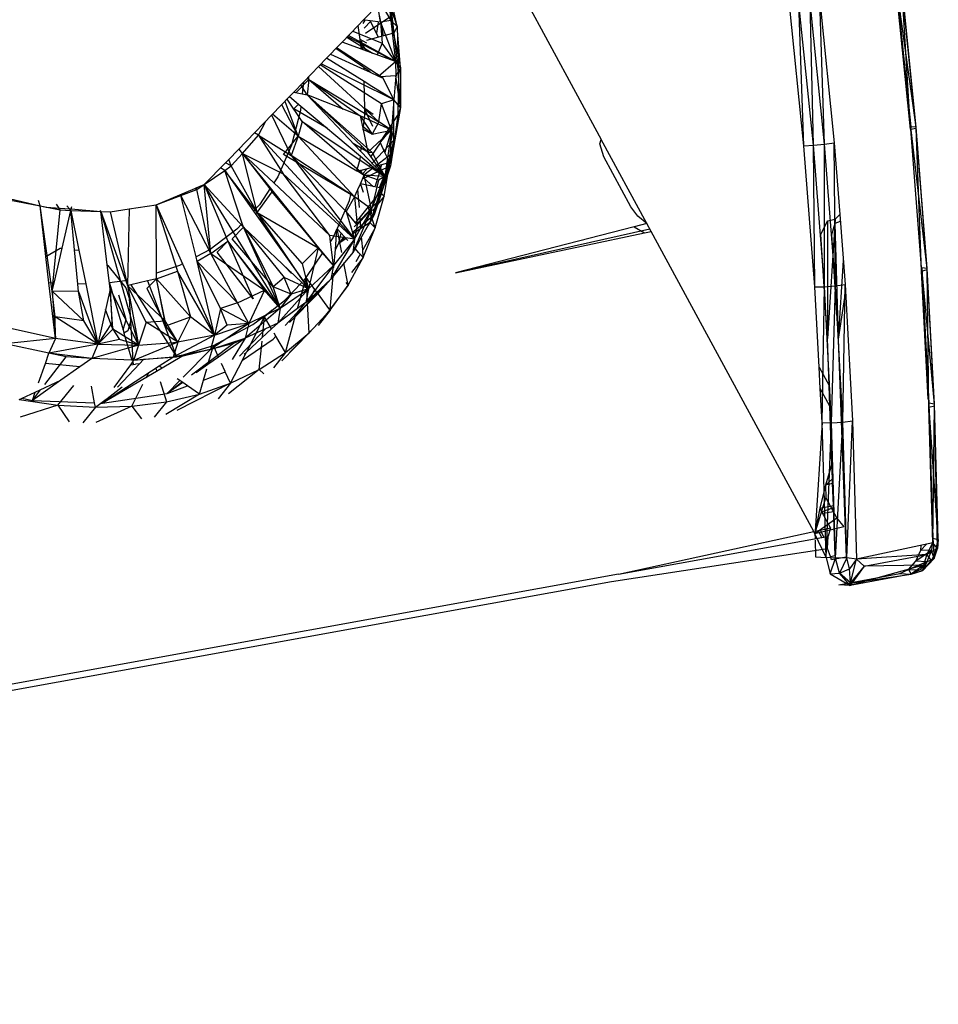
# Model space of a CAD drawing. Extents: x -125 to 124, y -58 to 62.
# Drawn here: x 15 to 19, y 23 to 27 of the extents above; entities that cross this region are included whole.
import ezdxf

# ---------------------------------------------------------------- set-up
doc = ezdxf.new("R2010")
doc.units = 0
doc.header["$MEASUREMENT"] = 0
doc.layers.get('0').update_dxf_attribs({"linetype": 'CONTINUOUS'})

msp = doc.modelspace()

# ---------------------------------------------------------------- linework, layer by layer
for p, q in [((17.014, 27.532), (17.5735, 26.5007)), ((18.8188, 26.5415), (18.7607, 27.1121)), ((18.7619, 27.1182), (18.8197, 26.551)), ((18.8417, 26.5502), (18.7619, 27.1182)), ((18.8188, 26.5415), (18.7834, 27.1168)), ((18.8414, 26.5467), (18.7834, 27.1168)), ((18.8414, 26.5467), (18.7838, 27.1191)), ((18.8417, 26.5502), (18.7838, 27.1191)), ((16.7104, 27.0789), (16.7394, 26.9282)), ((16.7179, 27.0867), (16.7271, 26.9789)), ((16.7196, 27.0884), (16.7394, 26.9282)), ((16.7531, 26.9554), (16.7233, 27.0923)), ((18.4529, 27.0589), (18.5112, 26.4877)), ((18.4723, 26.4821), (18.4529, 27.0589)), ((16.6743, 27.0414), (16.6164, 26.9812)), ((16.6858, 26.9719), (16.6743, 27.0414)), ((16.6837, 27.0511), (16.7271, 26.9789)), ((16.719, 27.05), (16.7531, 26.9554)), ((16.719, 27.05), (16.7271, 26.9789)), ((18.3891, 26.4756), (18.3311, 27.0438)), ((18.3891, 26.4756), (18.3695, 27.0474)), ((18.4276, 26.4777), (18.3695, 27.0474)), ((18.4276, 26.4777), (18.4141, 27.053)), ((18.4723, 26.4821), (18.4141, 27.053)), ((16.6164, 26.9812), (16.5953, 26.9593)), ((16.6152, 26.9675), (16.6239, 26.9802)), ((16.6239, 26.9802), (16.6164, 26.9812)), ((16.6471, 26.9771), (16.6199, 26.9483)), ((16.6435, 26.9776), (16.6239, 26.9802)), ((16.7316, 26.998), (16.6251, 26.9268)), ((16.6774, 26.9119), (16.6435, 26.9776)), ((16.6858, 26.9719), (16.6435, 26.9776)), ((16.6975, 26.9172), (16.6814, 27.0003)), ((16.7271, 26.9789), (16.6858, 26.9719)), ((16.7271, 26.9789), (16.7531, 26.9554)), ((16.7271, 26.9789), (16.7664, 26.7888)), ((16.7271, 26.9789), (16.7457, 26.8146)), ((16.7316, 26.998), (16.7394, 26.9282)), ((16.5953, 26.9593), (16.5309, 26.8924)), ((16.5736, 26.9368), (16.6917, 26.8887)), ((16.6031, 26.9028), (16.5953, 26.9593)), ((16.6766, 26.9731), (16.6688, 26.9287)), ((16.6858, 26.9719), (16.7457, 26.8146)), ((16.6858, 26.9719), (16.6917, 26.8887)), ((16.7531, 26.9554), (16.7394, 26.9282)), ((16.7664, 26.7888), (16.7531, 26.9554)), ((16.7531, 26.9554), (16.7584, 26.7595)), ((16.5499, 26.9122), (16.6531, 26.8482)), ((16.5527, 26.9151), (16.7457, 26.8146)), ((16.7457, 26.8146), (16.5567, 26.9192)), ((16.6162, 26.8959), (16.6031, 26.9028)), ((16.6045, 26.8929), (16.6031, 26.9028)), ((16.629, 26.8569), (16.6038, 26.898)), ((16.6162, 26.8959), (16.6045, 26.8929)), ((16.6306, 26.8884), (16.6162, 26.8959)), ((16.6774, 26.9119), (16.6289, 26.8993)), ((16.7394, 26.9282), (16.6774, 26.9119)), ((16.7394, 26.9282), (16.7584, 26.7595)), ((16.5061, 26.8667), (16.4843, 26.8441)), ((16.5309, 26.8924), (16.5061, 26.8667)), ((16.6187, 26.79), (16.5061, 26.8667)), ((16.6968, 26.7472), (16.5083, 26.869)), ((16.6084, 26.8643), (16.5309, 26.8924)), ((16.6047, 26.8913), (16.6045, 26.8929)), ((16.6157, 26.8617), (16.6047, 26.8913)), ((16.6084, 26.8643), (16.6047, 26.8913)), ((16.6157, 26.8617), (16.6084, 26.8643)), ((16.7457, 26.8146), (16.6157, 26.8617)), ((16.6917, 26.8887), (16.6722, 26.8413)), ((16.7457, 26.8146), (16.6917, 26.8887)), ((16.4683, 26.8275), (16.3759, 26.7315)), ((16.4843, 26.8441), (16.4683, 26.8275)), ((16.6202, 26.7334), (16.4683, 26.8275)), ((16.4843, 26.8441), (16.6192, 26.7826)), ((16.6792, 26.572), (16.4365, 26.7944)), ((16.6896, 26.6434), (16.4424, 26.8006)), ((16.7393, 26.6596), (16.4462, 26.8045)), ((16.6191, 26.7871), (16.6187, 26.79)), ((16.6442, 26.7726), (16.6187, 26.79)), ((16.6192, 26.7826), (16.6191, 26.7871)), ((16.6192, 26.7826), (16.6444, 26.7711)), ((16.6777, 26.7559), (16.7457, 26.8146)), ((16.7664, 26.7888), (16.7457, 26.8146)), ((16.7457, 26.8146), (16.7469, 26.7566)), ((16.7664, 26.7888), (16.7469, 26.7566)), ((16.7584, 26.7595), (16.7664, 26.7888)), ((16.7664, 26.7888), (16.7662, 26.6289)), ((16.3462, 26.6895), (16.3969, 26.742)), ((16.3969, 26.742), (16.3902, 26.6796)), ((16.3969, 26.742), (16.3906, 26.7467)), ((16.3969, 26.742), (16.392, 26.7482)), ((16.3969, 26.742), (16.3936, 26.7498)), ((16.3969, 26.742), (16.3975, 26.7539)), ((16.3969, 26.742), (16.5348, 26.6225)), ((16.3969, 26.742), (16.6041, 26.5951)), ((16.3969, 26.742), (16.6792, 26.572)), ((16.6444, 26.7711), (16.6442, 26.7726)), ((16.6444, 26.7711), (16.6777, 26.7559)), ((16.6777, 26.7559), (16.6968, 26.7472)), ((16.7469, 26.7566), (16.6839, 26.7531)), ((16.7393, 26.6596), (16.6968, 26.7472)), ((16.7469, 26.7566), (16.7393, 26.6596)), ((16.7662, 26.6289), (16.7469, 26.7566)), ((16.7584, 26.7595), (16.7554, 26.5985)), ((16.7662, 26.6289), (16.7584, 26.7595)), ((16.3759, 26.7315), (16.3374, 26.6915)), ((16.3902, 26.6796), (16.3647, 26.7199)), ((16.3759, 26.7315), (16.3706, 26.684)), ((16.6509, 26.7143), (16.6202, 26.7334)), ((16.6223, 26.6257), (16.6202, 26.7334)), ((16.7393, 26.6596), (16.6509, 26.7143)), ((16.3195, 26.6729), (16.077, 26.421)), ((16.3699, 26.5729), (16.3099, 26.6629)), ((16.3374, 26.6915), (16.3195, 26.6729)), ((16.3195, 26.6729), (16.3651, 26.6347)), ((16.3374, 26.6915), (16.3706, 26.684)), ((16.3706, 26.684), (16.3902, 26.6796)), ((16.6041, 26.5951), (16.3902, 26.6796)), ((16.609, 26.4745), (16.3902, 26.6796)), ((16.3902, 26.6796), (16.6066, 26.4525)), ((16.6516, 26.4484), (16.3902, 26.6796)), ((16.7393, 26.6596), (16.6896, 26.6434)), ((16.7393, 26.6596), (16.7297, 26.5375)), ((16.7393, 26.4933), (16.7393, 26.6596)), ((16.7662, 26.6289), (16.7393, 26.6596)), ((16.3539, 26.514), (16.2883, 26.6405)), ((16.3539, 26.514), (16.3014, 26.654)), ((16.355, 26.6432), (16.3366, 26.6243)), ((16.4711, 26.5458), (16.3366, 26.6243)), ((16.3651, 26.6347), (16.3632, 26.617)), ((16.3651, 26.6347), (16.6045, 26.4339)), ((16.4372, 26.6355), (16.427, 26.641)), ((16.6565, 26.6017), (16.6223, 26.6257)), ((16.6224, 26.6206), (16.6223, 26.6257)), ((16.6542, 26.5531), (16.6224, 26.6206)), ((16.6228, 26.5992), (16.6224, 26.6206)), ((16.6792, 26.572), (16.6896, 26.6434)), ((16.7297, 26.5375), (16.6896, 26.6434)), ((16.7662, 26.6289), (16.7335, 26.4461)), ((16.7662, 26.6289), (16.7393, 26.4933)), ((16.7662, 26.6289), (16.7554, 26.5985)), ((16.3261, 26.4357), (16.2478, 26.5984)), ((16.3539, 26.514), (16.2512, 26.6019)), ((16.3632, 26.617), (16.327, 26.4777)), ((16.6041, 26.5951), (16.6161, 26.5388)), ((16.6041, 26.5951), (16.6517, 26.5213)), ((16.7297, 26.5375), (16.6041, 26.5951)), ((16.6161, 26.5388), (16.6228, 26.5992)), ((16.7288, 26.5574), (16.7554, 26.5985)), ((16.7554, 26.5985), (16.7335, 26.4461)), ((16.7554, 26.5985), (16.7413, 26.5004)), ((16.1952, 26.5182), (16.2242, 26.5739)), ((16.3699, 26.5729), (16.3539, 26.514)), ((16.6204, 26.3565), (16.3699, 26.5729)), ((16.3699, 26.5729), (16.703, 26.3513)), ((16.6127, 26.555), (16.6517, 26.5213)), ((16.6517, 26.5213), (16.6158, 26.5404)), ((16.6161, 26.5388), (16.635, 26.4501)), ((16.6792, 26.572), (16.6517, 26.5213)), ((16.7297, 26.5375), (16.6792, 26.572)), ((16.686, 26.4914), (16.7259, 26.553)), ((16.732, 26.5488), (16.686, 26.4914)), ((16.732, 26.5488), (16.7034, 26.4484)), ((16.7226, 26.4076), (16.732, 26.5488)), ((16.7259, 26.553), (16.7288, 26.5574)), ((16.732, 26.5488), (16.7259, 26.553)), ((16.732, 26.5488), (16.7288, 26.5574)), ((16.732, 26.5488), (16.7316, 26.5619)), ((18.8197, 26.551), (18.8188, 26.5415)), ((18.8188, 26.5415), (18.8414, 26.5467)), ((18.8188, 26.5415), (18.8617, 25.9851)), ((18.8417, 26.5502), (18.8197, 26.551)), ((18.8855, 25.9816), (18.8197, 26.551)), ((18.8414, 26.5467), (18.8417, 26.5502)), ((18.8627, 25.9712), (18.8414, 26.5467)), ((18.8853, 25.9769), (18.8414, 26.5467)), ((18.8853, 25.9769), (18.8417, 26.5502)), ((18.8855, 25.9816), (18.8417, 26.5502)), ((16.1299, 26.4446), (16.1952, 26.5182)), ((16.1952, 26.5182), (16.179, 26.5269)), ((16.1952, 26.5182), (16.3261, 26.4357)), ((16.1952, 26.5182), (16.5806, 26.0999)), ((16.1952, 26.5182), (16.2933, 26.3619)), ((16.2956, 26.4396), (16.3539, 26.514)), ((16.3539, 26.514), (16.3261, 26.4357)), ((16.5678, 26.2846), (16.3539, 26.514)), ((16.3539, 26.514), (16.5909, 26.374)), ((16.7297, 26.5375), (16.635, 26.4501)), ((16.6517, 26.5213), (16.7297, 26.5375)), ((16.7413, 26.5004), (16.652, 26.4048)), ((16.7297, 26.5375), (16.703, 26.3513)), ((16.7297, 26.5375), (16.7393, 26.4933)), ((16.7413, 26.5004), (16.7335, 26.4461)), ((17.5686, 26.4826), (17.5735, 26.5007)), ((17.7568, 26.1628), (17.5735, 26.5007)), ((16.1299, 26.4446), (16.1166, 26.4621)), ((16.327, 26.4777), (16.2717, 26.3505)), ((16.635, 26.4501), (16.5761, 26.4845)), ((16.6066, 26.4525), (16.609, 26.4745)), ((16.635, 26.4501), (16.609, 26.4745)), ((16.6473, 26.4318), (16.6849, 26.4877)), ((16.6849, 26.4877), (16.6843, 26.4889)), ((16.6849, 26.4877), (16.6852, 26.4903)), ((16.7034, 26.4484), (16.6849, 26.4877)), ((16.6852, 26.4903), (16.686, 26.4914)), ((16.7393, 26.4933), (16.6955, 26.3028)), ((16.703, 26.3513), (16.7393, 26.4933)), ((16.7393, 26.4933), (16.7335, 26.4461)), ((17.5843, 26.4304), (17.5686, 26.4826)), ((18.3891, 26.4756), (18.4276, 26.4777)), ((18.4331, 25.9077), (18.3891, 26.4756)), ((18.4276, 26.4777), (18.4723, 26.4821)), ((18.4331, 25.9077), (18.4276, 26.4777)), ((18.4717, 25.9082), (18.4276, 26.4777)), ((18.4717, 25.9082), (18.4723, 26.4821)), ((18.4723, 26.4821), (18.5112, 26.4877)), ((18.5165, 25.9115), (18.4723, 26.4821)), ((18.5112, 26.4877), (18.5336, 26.1984)), ((18.5165, 25.9115), (18.5112, 26.4877)), ((16.0612, 26.4061), (16.0746, 26.4197)), ((16.0746, 26.4197), (16.077, 26.421)), ((16.0851, 26.394), (16.0746, 26.4197)), ((16.0851, 26.394), (16.1299, 26.4446)), ((16.1299, 26.4446), (16.2559, 26.3262)), ((16.2425, 26.3056), (16.1299, 26.4446)), ((16.1888, 26.2071), (16.1299, 26.4446)), ((16.1299, 26.4446), (16.2495, 26.2906)), ((16.1299, 26.4446), (16.2933, 26.3619)), ((16.5814, 26.27), (16.2956, 26.4396)), ((16.5814, 26.27), (16.3261, 26.4357)), ((16.3261, 26.4357), (16.5476, 26.2104)), ((16.3261, 26.4357), (16.5806, 26.0999)), ((16.5909, 26.374), (16.6032, 26.4213)), ((16.6032, 26.4213), (16.6045, 26.4339)), ((16.6045, 26.4339), (16.6571, 26.3898)), ((16.6066, 26.4525), (16.6644, 26.3918)), ((16.635, 26.4501), (16.6516, 26.4484)), ((16.703, 26.3513), (16.635, 26.4501)), ((16.6516, 26.4484), (16.703, 26.3513)), ((16.7335, 26.4461), (16.6639, 26.3923)), ((16.6955, 26.3028), (16.7335, 26.4461)), ((16.7226, 26.4076), (16.7034, 26.4484)), ((16.7335, 26.4461), (16.726, 26.3941)), ((17.6932, 26.2295), (17.5843, 26.4304)), ((15.9753, 26.3194), (16.0612, 26.4061)), ((16.0585, 26.376), (16.042, 26.3868)), ((16.0585, 26.376), (16.0851, 26.394)), ((16.0851, 26.394), (16.0612, 26.4061)), ((16.1888, 26.2071), (16.0851, 26.394)), ((16.6315, 26.3829), (16.6117, 26.3617)), ((16.6571, 26.3898), (16.6121, 26.3776)), ((16.6588, 26.3884), (16.6189, 26.3575)), ((16.6464, 26.3988), (16.642, 26.394)), ((16.6571, 26.3898), (16.6721, 26.3772)), ((16.6741, 26.3945), (16.6644, 26.3918)), ((16.6644, 26.3918), (16.6728, 26.383)), ((16.6728, 26.383), (16.682, 26.3733)), ((16.6892, 26.3985), (16.6741, 26.3945)), ((16.7226, 26.4076), (16.6799, 26.306)), ((16.726, 26.3941), (16.6816, 26.3737)), ((16.6892, 26.3985), (16.682, 26.3733)), ((16.7226, 26.4076), (16.6892, 26.3985)), ((16.726, 26.3941), (16.6955, 26.3028)), ((16.7001, 26.2727), (16.7226, 26.4076)), ((15.9753, 26.3194), (16.0585, 26.376)), ((16.1288, 26.1627), (16.0585, 26.376)), ((16.0585, 26.376), (16.1747, 26.2121)), ((16.1888, 26.2071), (16.0585, 26.376)), ((16.2717, 26.3505), (16.2559, 26.3262)), ((16.2933, 26.3619), (16.5806, 26.0999)), ((16.4814, 26.1142), (16.2933, 26.3619)), ((16.5909, 26.374), (16.5934, 26.3725)), ((16.6121, 26.3776), (16.5934, 26.3725)), ((16.5934, 26.3725), (16.6046, 26.3659)), ((16.6046, 26.3659), (16.6121, 26.3776)), ((16.6046, 26.3659), (16.6204, 26.3565)), ((16.6046, 26.3216), (16.6204, 26.3565)), ((16.6781, 26.3721), (16.6143, 26.3429)), ((16.6574, 26.3107), (16.6162, 26.3472)), ((16.6499, 26.2197), (16.6204, 26.3565)), ((16.6778, 26.3363), (16.6204, 26.3565)), ((16.703, 26.3513), (16.6204, 26.3565)), ((16.703, 26.3513), (16.6435, 26.1681)), ((16.6499, 26.2197), (16.703, 26.3513)), ((16.681, 26.3697), (16.6646, 26.3124)), ((16.6721, 26.3772), (16.681, 26.3697)), ((16.703, 26.3513), (16.6778, 26.3363)), ((16.681, 26.3697), (16.703, 26.3513)), ((16.682, 26.3733), (16.703, 26.3513)), ((16.703, 26.3513), (16.6955, 26.3028)), ((15.7822, 26.2377), (15.9383, 26.3038)), ((15.9383, 26.3038), (15.9435, 26.306)), ((15.9383, 26.3038), (15.9463, 26.2997)), ((15.9435, 26.306), (15.9753, 26.3194)), ((15.9435, 26.306), (15.9463, 26.2997)), ((15.9463, 26.2997), (15.9753, 26.3194)), ((16.0024, 26.0425), (15.9753, 26.3194)), ((16.2823, 25.8221), (15.9753, 26.3194)), ((15.9753, 26.3194), (16.0715, 26.092)), ((15.9753, 26.3194), (16.1337, 26.148)), ((16.2425, 26.3056), (16.1981, 26.2372)), ((16.4541, 26.0443), (16.2425, 26.3056)), ((16.2559, 26.3262), (16.4814, 26.1142)), ((16.5947, 26.2996), (16.6046, 26.3216)), ((16.6955, 26.3028), (16.6034, 26.1895)), ((16.6955, 26.3028), (16.6046, 26.3216)), ((16.617, 26.2878), (16.6053, 26.3229)), ((16.6955, 26.3028), (16.6435, 26.1681)), ((16.6778, 26.3363), (16.6499, 26.2197)), ((16.6605, 26.1979), (16.6955, 26.3028)), ((16.6955, 26.3028), (16.6803, 26.2572)), ((15.1917, 26.2635), (15.3159, 26.2331)), ((15.7822, 26.2377), (15.8824, 26.2756)), ((15.8787, 26.2785), (15.8824, 26.2756)), ((15.8824, 26.2756), (15.9463, 26.2997)), ((15.9435, 26.0287), (15.8824, 26.2756)), ((16.0024, 26.0425), (15.8824, 26.2756)), ((16.0024, 26.0425), (15.9463, 26.2997)), ((16.1888, 26.2071), (16.2495, 26.2906)), ((16.2495, 26.2906), (16.4352, 26.0641)), ((16.4957, 25.993), (16.2495, 26.2906)), ((16.5814, 26.27), (16.5476, 26.2104)), ((16.5603, 26.2557), (16.5678, 26.2846)), ((16.5814, 26.27), (16.5678, 26.2846)), ((16.5814, 26.27), (16.5947, 26.2996)), ((16.5814, 26.27), (16.5921, 26.157)), ((16.6499, 26.2197), (16.5814, 26.27)), ((16.6005, 26.2263), (16.5947, 26.2996)), ((16.7001, 26.2727), (16.6532, 26.2135)), ((16.6645, 26.145), (16.7001, 26.2727)), ((16.7001, 26.2727), (16.6832, 26.2877)), ((15.1895, 26.2582), (15.3159, 26.2331)), ((15.3159, 26.2331), (15.3097, 26.2545)), ((15.3159, 26.2331), (15.3403, 26.2289)), ((15.3393, 26.03), (15.3159, 26.2331)), ((15.3159, 26.2331), (15.3968, 26.217)), ((15.3642, 25.8902), (15.3159, 26.2331)), ((15.3403, 26.2289), (15.4344, 26.222)), ((15.3968, 26.217), (15.3816, 26.2402)), ((15.4344, 26.222), (15.4238, 26.2343)), ((15.44, 26.2155), (15.4344, 26.222)), ((15.4344, 26.222), (15.4413, 26.2214)), ((15.4413, 26.2214), (15.4435, 26.2315)), ((15.6737, 26.2214), (15.7822, 26.2377)), ((15.7822, 26.2377), (15.889, 26.0003)), ((15.7835, 25.9631), (15.7822, 26.2377)), ((15.7822, 26.2377), (15.8691, 25.9712)), ((16.1981, 26.2372), (16.1747, 26.2121)), ((16.5119, 26.1438), (16.5603, 26.2557)), ((16.6803, 26.2572), (16.579, 26.1494)), ((16.6645, 26.145), (16.6363, 26.2299)), ((16.6803, 26.2572), (16.6605, 26.1979)), ((17.7206, 26.1922), (17.6932, 26.2295)), ((15.3642, 25.8902), (15.3968, 26.217)), ((15.3968, 26.217), (15.44, 26.2155)), ((15.4044, 26.0628), (15.44, 26.2155)), ((15.44, 26.2155), (15.4413, 26.2214)), ((15.44, 26.2155), (15.5602, 26.2112)), ((15.44, 26.2155), (15.4721, 26.055)), ((15.4545, 26.057), (15.44, 26.2155)), ((15.4413, 26.2214), (15.5602, 26.2112)), ((15.5602, 26.2112), (15.5585, 26.2154)), ((15.5602, 26.2112), (15.5975, 26.2099)), ((15.5858, 25.996), (15.5602, 26.2112)), ((15.5602, 26.2112), (15.5975, 26.2099)), ((15.5602, 26.2112), (15.6675, 25.9129)), ((15.5602, 26.2112), (15.7122, 25.6725)), ((15.5975, 26.2099), (15.6737, 26.2214)), ((15.5975, 26.2099), (15.6737, 26.2214)), ((15.5975, 26.2099), (15.6675, 25.9129)), ((15.6737, 26.2214), (15.6675, 25.9129)), ((16.1747, 26.2121), (16.3739, 25.9313)), ((16.1827, 26.2008), (16.1888, 26.2071)), ((16.1888, 26.2071), (16.4352, 26.0641)), ((16.1888, 26.2071), (16.2303, 26.1338)), ((16.396, 25.9001), (16.1888, 26.2071)), ((16.1888, 26.2071), (16.3698, 26.0006)), ((16.5476, 26.2104), (16.5806, 26.0999)), ((16.5921, 26.157), (16.5476, 26.2104)), ((16.5715, 26.1269), (16.6605, 26.1979)), ((16.6499, 26.2197), (16.5736, 26.0459)), ((16.5806, 26.0999), (16.6499, 26.2197)), ((16.6034, 26.1895), (16.5848, 26.1667)), ((16.6499, 26.2197), (16.5921, 26.157)), ((16.607, 26.1437), (16.6034, 26.1895)), ((16.6499, 26.2197), (16.6435, 26.1681)), ((16.6605, 26.1979), (16.6435, 26.1681)), ((17.7568, 26.1628), (17.7206, 26.1922)), ((18.5149, 26.1803), (18.5336, 26.1984)), ((18.5336, 26.1984), (18.5554, 25.9167)), ((16.0886, 26.1015), (16.1337, 26.148)), ((16.1288, 26.1627), (16.107, 26.1392)), ((16.1337, 26.148), (16.1288, 26.1627)), ((16.3688, 25.9259), (16.1337, 26.148)), ((16.1337, 26.148), (16.254, 25.9073)), ((16.2823, 25.8221), (16.1337, 26.148)), ((16.1337, 26.148), (16.2975, 25.9453)), ((16.5119, 26.1438), (16.5111, 26.1415)), ((16.5654, 26.1158), (16.607, 26.1437)), ((16.5921, 26.157), (16.5806, 26.0999)), ((16.607, 26.1437), (16.6397, 26.1656)), ((16.6363, 26.1556), (16.6097, 26.109)), ((16.6645, 26.145), (16.6138, 26.0563)), ((16.6162, 26.0255), (16.6645, 26.145)), ((16.6423, 26.1661), (16.6363, 26.1556)), ((16.6397, 26.1656), (16.6423, 26.1661)), ((16.6423, 26.1661), (16.6405, 26.1678)), ((16.6423, 26.1661), (16.6435, 26.1681)), ((16.6645, 26.145), (16.6423, 26.1661)), ((17.7064, 26.1498), (16.9879, 25.9635)), ((17.7568, 26.1628), (17.7064, 26.1498)), ((17.7064, 26.1498), (17.7474, 26.1249)), ((17.7743, 26.1306), (17.7568, 26.1628)), ((18.4572, 26.1178), (18.4836, 26.1739)), ((18.4836, 26.1739), (18.5149, 26.1803)), ((18.4836, 26.1739), (18.484, 25.6993)), ((18.5149, 26.1803), (18.484, 25.6993)), ((18.5138, 26.1629), (18.5008, 26.1172)), ((18.5357, 26.1712), (18.5138, 26.1629)), ((18.5138, 26.1629), (18.5278, 25.6969)), ((16.107, 26.1392), (15.9996, 26.0579)), ((16.4844, 26.089), (16.4814, 26.1142)), ((16.5806, 26.0999), (16.4814, 26.1142)), ((16.4844, 26.089), (16.4948, 26.1044)), ((16.4948, 26.1044), (16.5104, 26.1404)), ((16.5038, 26.0574), (16.5104, 26.1404)), ((16.5111, 26.1415), (16.5104, 26.1404)), ((16.5275, 26.1234), (16.5111, 26.1415)), ((16.5297, 26.0465), (16.5111, 26.1415)), ((16.5174, 26.0837), (16.5275, 26.1234)), ((16.5392, 26.1105), (16.5174, 26.0837)), ((16.5408, 26.1087), (16.5174, 26.0837)), ((16.5174, 26.0837), (16.5441, 26.105)), ((16.5174, 26.0837), (16.546, 26.1029)), ((16.5392, 26.1105), (16.5275, 26.1234)), ((16.546, 26.1029), (16.5392, 26.1105)), ((16.5543, 26.0938), (16.546, 26.1029)), ((16.6097, 26.109), (16.583, 26.0622)), ((16.6117, 26.083), (16.6097, 26.109)), ((17.7693, 26.1398), (16.9879, 25.9635)), ((16.9879, 25.9635), (17.7474, 26.1249)), ((17.7474, 26.1249), (17.7743, 26.1306)), ((18.4293, 24.9234), (17.7743, 26.1306)), ((18.484, 25.6993), (18.4572, 26.1178)), ((18.5008, 26.1172), (18.5278, 25.6969)), ((15.3393, 26.03), (15.3971, 26.0636)), ((15.3971, 26.0636), (15.4044, 26.0628)), ((16.0024, 26.0425), (16.0715, 26.092)), ((16.0278, 26.047), (16.0715, 26.092)), ((16.0715, 26.092), (16.1733, 25.8591)), ((16.2823, 25.8221), (16.0715, 26.092)), ((16.0715, 26.092), (16.2183, 25.895)), ((16.254, 25.9073), (16.0886, 26.1015)), ((16.3698, 26.0006), (16.4352, 26.0641)), ((16.4352, 26.0641), (16.396, 25.9001)), ((16.4957, 25.993), (16.4352, 26.0641)), ((16.4957, 25.993), (16.4844, 26.089)), ((16.5806, 26.0999), (16.4854, 25.9393)), ((16.5806, 26.0999), (16.4957, 25.993)), ((16.5038, 26.0574), (16.5174, 26.0837)), ((16.5806, 26.0999), (16.5736, 26.0459)), ((16.6138, 26.0563), (16.6117, 26.083)), ((15.3514, 25.9241), (15.3393, 26.03)), ((15.3717, 25.9225), (15.4044, 26.0628)), ((15.4545, 26.057), (15.4721, 26.055)), ((15.4673, 25.9183), (15.4545, 26.057)), ((15.4721, 26.055), (15.4992, 25.9196)), ((15.9996, 26.0579), (15.9435, 26.0287)), ((15.948, 26.0103), (15.9435, 26.0287)), ((16.0024, 26.0425), (15.948, 26.0103)), ((16.1096, 25.8432), (16.0024, 26.0425)), ((16.0024, 26.0425), (16.2183, 25.895)), ((16.1733, 25.8591), (16.0278, 26.047)), ((16.3867, 25.9447), (16.4541, 26.0443)), ((16.4957, 25.993), (16.4541, 26.0443)), ((16.5736, 26.0459), (16.4945, 25.9503)), ((16.4975, 25.9853), (16.5038, 26.0574)), ((16.5555, 25.9148), (16.6162, 26.0255)), ((16.6162, 26.0255), (16.5691, 25.9654)), ((16.583, 26.0622), (16.5736, 26.0459)), ((16.5988, 26.0448), (16.583, 26.0622)), ((16.604, 26.039), (16.5864, 26.0082)), ((16.604, 26.039), (16.5988, 26.0448)), ((16.6162, 26.0255), (16.604, 26.039)), ((16.6162, 26.0255), (16.6138, 26.0563)), ((15.5858, 25.996), (15.5887, 25.9942)), ((15.5947, 25.9219), (15.5858, 25.996)), ((15.5887, 25.9942), (15.6612, 25.904)), ((15.8772, 25.9942), (15.7835, 25.9631)), ((15.889, 26.0003), (15.8772, 25.9942)), ((15.889, 26.0003), (16.0178, 25.7138)), ((16.0178, 25.7138), (15.948, 26.0103)), ((16.0412, 25.8203), (15.948, 26.0103)), ((16.1096, 25.8432), (15.948, 26.0103)), ((16.328, 25.9608), (16.2995, 25.9913)), ((16.3698, 26.0006), (16.396, 25.9001)), ((16.4957, 25.993), (16.3848, 25.8446)), ((16.4957, 25.993), (16.396, 25.9001)), ((16.4957, 25.993), (16.4854, 25.9393)), ((16.5375, 26.0065), (16.5373, 26.0077)), ((16.5555, 25.9148), (16.5382, 26.0031)), ((18.5479, 26.0135), (18.5278, 25.6969)), ((18.8634, 25.984), (18.8617, 25.9851)), ((18.8627, 25.9712), (18.8634, 25.984)), ((18.8634, 25.984), (18.8922, 25.4395)), ((18.8855, 25.9816), (18.8634, 25.984)), ((18.9144, 25.4355), (18.8634, 25.984)), ((15.7836, 25.9403), (15.7835, 25.9631)), ((15.7836, 25.9403), (15.8691, 25.9712)), ((16.0178, 25.7138), (15.8691, 25.9712)), ((15.8691, 25.9712), (15.9205, 25.7869)), ((16.2975, 25.9453), (16.254, 25.9073)), ((16.3264, 25.8782), (16.2975, 25.9453)), ((16.396, 25.9001), (16.2975, 25.9453)), ((16.3237, 25.9684), (16.328, 25.9608)), ((16.3739, 25.9313), (16.3867, 25.9447)), ((16.3804, 25.9221), (16.3867, 25.9447)), ((16.4212, 25.8977), (16.3867, 25.9447)), ((16.3885, 25.9107), (16.3867, 25.9447)), ((16.483, 25.8184), (16.4945, 25.9503)), ((16.4945, 25.9503), (16.4854, 25.9393)), ((16.4954, 25.9607), (16.4957, 25.9641)), ((18.8627, 25.9712), (18.8853, 25.9769)), ((18.8899, 25.4572), (18.8627, 25.9712)), ((18.8853, 25.9769), (18.8855, 25.9816)), ((18.8917, 25.4235), (18.8853, 25.9769)), ((18.9142, 25.4297), (18.8853, 25.9769)), ((18.9142, 25.4297), (18.8855, 25.9816)), ((18.9144, 25.4355), (18.8855, 25.9816)), ((15.3717, 25.9225), (15.3514, 25.9241)), ((15.3772, 25.7), (15.3514, 25.9241)), ((15.3642, 25.8902), (15.3717, 25.9225)), ((15.4992, 25.9196), (15.4673, 25.9183)), ((15.47, 25.8891), (15.4673, 25.9183)), ((15.4992, 25.9196), (15.5476, 25.6777)), ((15.6679, 25.9337), (15.5945, 25.9234)), ((15.5975, 25.8984), (15.5947, 25.9219)), ((15.5947, 25.9219), (15.6495, 25.7342)), ((15.6705, 25.9136), (15.6675, 25.9129)), ((15.7422, 25.7661), (15.6675, 25.9129)), ((15.6675, 25.9129), (15.7122, 25.6725)), ((15.6675, 25.9129), (15.8187, 25.7714)), ((15.6806, 25.916), (15.6705, 25.9136)), ((15.6705, 25.9136), (15.6737, 25.8619)), ((15.7481, 25.9319), (15.6806, 25.916)), ((15.6806, 25.916), (15.8652, 25.6263)), ((15.7836, 25.9403), (15.745, 25.9005)), ((15.7836, 25.9403), (15.7481, 25.9319)), ((15.7481, 25.9319), (15.8652, 25.6263)), ((15.8217, 25.7506), (15.7836, 25.9403)), ((15.8187, 25.7714), (15.7836, 25.9403)), ((15.9205, 25.7869), (15.7836, 25.9403)), ((16.2823, 25.8221), (16.254, 25.9073)), ((16.3264, 25.8782), (16.254, 25.9073)), ((16.2993, 25.8529), (16.3688, 25.9259)), ((16.3521, 25.8207), (16.3788, 25.9164)), ((16.3788, 25.9164), (16.3688, 25.9259)), ((16.3739, 25.9313), (16.3804, 25.9221)), ((16.396, 25.9001), (16.3788, 25.9164)), ((16.3804, 25.9221), (16.396, 25.9001)), ((16.4854, 25.9393), (16.3848, 25.8446)), ((16.3917, 25.8479), (16.3887, 25.907)), ((16.4854, 25.9393), (16.4315, 25.8788)), ((16.4854, 25.9393), (16.4317, 25.8833)), ((16.4827, 25.8138), (16.5555, 25.9148)), ((16.5555, 25.9148), (16.483, 25.8184)), ((16.5555, 25.9148), (16.5473, 25.9258)), ((18.4331, 25.9077), (18.4717, 25.9082)), ((18.4503, 25.5852), (18.4331, 25.9077)), ((18.4622, 25.3623), (18.4717, 25.9082)), ((18.4717, 25.9082), (18.5165, 25.9115)), ((18.5009, 25.3613), (18.4717, 25.9082)), ((18.5009, 25.3613), (18.5165, 25.9115)), ((18.5165, 25.9115), (18.5554, 25.9167)), ((18.5457, 25.3635), (18.5165, 25.9115)), ((18.5457, 25.3635), (18.5554, 25.9167)), ((18.5554, 25.9167), (18.5567, 25.892)), ((15.47, 25.8891), (15.3642, 25.8902)), ((15.3642, 25.8902), (15.3772, 25.7)), ((15.3769, 25.7867), (15.3642, 25.8902)), ((15.4918, 25.7705), (15.3642, 25.8902)), ((15.4918, 25.7705), (15.47, 25.8891)), ((15.47, 25.8891), (15.5476, 25.6777)), ((15.5975, 25.8984), (15.5476, 25.6777)), ((15.609, 25.7375), (15.5975, 25.8984)), ((15.5975, 25.8984), (15.6041, 25.7625)), ((15.5975, 25.8984), (15.7122, 25.6725)), ((15.6614, 25.7764), (15.6324, 25.8743)), ((15.6612, 25.904), (15.6737, 25.8619)), ((15.745, 25.9005), (15.8217, 25.7506)), ((16.1096, 25.8432), (16.2183, 25.895)), ((16.2183, 25.895), (16.1559, 25.7598)), ((16.2823, 25.8221), (16.2183, 25.895)), ((16.396, 25.9001), (16.2722, 25.7621)), ((16.2823, 25.8221), (16.396, 25.9001)), ((16.3264, 25.8782), (16.2823, 25.8221)), ((16.4315, 25.8788), (16.319, 25.7642)), ((16.396, 25.9001), (16.3264, 25.8782)), ((16.4317, 25.8833), (16.3444, 25.7931)), ((16.396, 25.9001), (16.3848, 25.8446)), ((16.4315, 25.8788), (16.3848, 25.8446)), ((16.3848, 25.8446), (16.4078, 25.8719)), ((16.4078, 25.8719), (16.4212, 25.8977)), ((16.4284, 25.8878), (16.4212, 25.8977)), ((16.4811, 25.8158), (16.4317, 25.8833)), ((18.5567, 25.892), (18.5278, 25.6969)), ((18.5567, 25.892), (18.5846, 25.3684)), ((15.6737, 25.8619), (15.6794, 25.768)), ((16.1096, 25.8432), (16.0412, 25.8203)), ((16.1559, 25.7598), (16.1096, 25.8432)), ((16.249, 25.8146), (16.2993, 25.8529)), ((16.3816, 25.8422), (16.347, 25.8022)), ((16.3816, 25.8422), (16.3521, 25.8207)), ((16.3848, 25.8446), (16.3816, 25.8422)), ((16.3982, 25.7232), (16.3921, 25.842)), ((15.3772, 25.7), (15.3769, 25.7867)), ((15.5476, 25.6777), (15.3769, 25.7867)), ((15.4918, 25.7705), (15.3769, 25.7867)), ((15.609, 25.7375), (15.5789, 25.8163)), ((15.8217, 25.7506), (15.9205, 25.7869)), ((15.8695, 25.6846), (15.9205, 25.7869)), ((16.0178, 25.7138), (15.9205, 25.7869)), ((16.0412, 25.8203), (16.0178, 25.7138)), ((16.0681, 25.7537), (16.0412, 25.8203)), ((16.1559, 25.7598), (16.0412, 25.8203)), ((16.2823, 25.8221), (16.1414, 25.7017)), ((16.147, 25.6467), (16.2193, 25.7866)), ((16.2823, 25.8221), (16.1559, 25.7598)), ((16.1921, 25.7714), (16.249, 25.8146)), ((16.2193, 25.7866), (16.1921, 25.7714)), ((16.2107, 25.7054), (16.2193, 25.7866)), ((16.249, 25.8146), (16.2193, 25.7866)), ((16.2471, 25.739), (16.2193, 25.7866)), ((16.2823, 25.8221), (16.2722, 25.7621)), ((16.3521, 25.8207), (16.2722, 25.7621)), ((16.347, 25.8022), (16.3021, 25.7519)), ((16.3027, 25.6436), (16.3441, 25.792)), ((16.461, 25.7891), (16.3188, 25.6431)), ((16.3394, 25.7871), (16.3441, 25.792)), ((16.3441, 25.792), (16.3444, 25.7931)), ((16.3444, 25.7931), (16.347, 25.8022)), ((16.3982, 25.7232), (16.4827, 25.8138)), ((16.4827, 25.8138), (16.435, 25.7529)), ((16.4686, 25.7991), (16.461, 25.7891)), ((16.4811, 25.8158), (16.4686, 25.7991)), ((16.4827, 25.8138), (16.4686, 25.7991)), ((16.4811, 25.8158), (16.483, 25.8184)), ((16.4827, 25.8138), (16.4811, 25.8158)), ((15.5476, 25.6777), (15.4918, 25.7705)), ((15.6041, 25.7625), (15.5476, 25.6777)), ((15.6041, 25.7625), (15.609, 25.7375)), ((15.6495, 25.7342), (15.6614, 25.7764)), ((15.6794, 25.768), (15.6691, 25.7313)), ((15.6794, 25.768), (15.689, 25.6121)), ((15.7422, 25.7661), (15.7122, 25.6725)), ((15.7422, 25.7661), (15.8187, 25.7714)), ((15.8695, 25.6846), (15.7422, 25.7661)), ((15.8695, 25.6846), (15.8187, 25.7714)), ((15.8217, 25.7506), (15.8187, 25.7714)), ((15.8695, 25.6846), (15.8217, 25.7506)), ((16.1559, 25.7598), (16.0008, 25.6562)), ((16.0133, 25.6715), (16.1717, 25.7559)), ((16.0178, 25.7138), (16.1559, 25.7598)), ((16.0681, 25.7537), (16.0178, 25.7138)), ((16.1559, 25.7598), (16.0681, 25.7537)), ((16.2722, 25.7621), (16.1414, 25.7017)), ((16.1559, 25.7598), (16.1414, 25.7017)), ((16.1717, 25.7559), (16.1921, 25.7714)), ((16.2722, 25.7621), (16.2224, 25.7391)), ((16.2722, 25.7621), (16.2471, 25.739)), ((15.3772, 25.7), (15.2027, 25.7394)), ((15.609, 25.7375), (15.5476, 25.6777)), ((15.7122, 25.6725), (15.609, 25.7375)), ((15.609, 25.7375), (15.6347, 25.6964)), ((15.6495, 25.7342), (15.6533, 25.7212)), ((15.6691, 25.7313), (15.6533, 25.7212)), ((15.6533, 25.7212), (15.6851, 25.6122)), ((16.0178, 25.7138), (15.8514, 25.6245)), ((16.0178, 25.7138), (15.8695, 25.6846)), ((16.0178, 25.7138), (16.0008, 25.6562)), ((16.1185, 25.6289), (16.2224, 25.7391)), ((16.2224, 25.7391), (16.1414, 25.7017)), ((16.2471, 25.739), (16.147, 25.6467)), ((16.2643, 25.7095), (16.2534, 25.6973)), ((16.2647, 25.7088), (16.2534, 25.6973)), ((16.2643, 25.7095), (16.2571, 25.7218)), ((16.3027, 25.6436), (16.2643, 25.7095)), ((16.3982, 25.7232), (16.2886, 25.6106)), ((16.3027, 25.6436), (16.3982, 25.7232)), ((15.3772, 25.7), (15.1747, 25.6781)), ((15.3514, 25.6412), (15.1747, 25.6781)), ((15.3772, 25.7), (15.3514, 25.6412)), ((15.5476, 25.6777), (15.3514, 25.6412)), ((15.5476, 25.6777), (15.3772, 25.7)), ((15.5476, 25.6777), (15.5239, 25.6194)), ((15.7122, 25.6725), (15.5239, 25.6194)), ((15.6347, 25.6964), (15.5476, 25.6777)), ((15.5476, 25.6777), (15.7122, 25.6725)), ((15.7122, 25.6725), (15.6347, 25.6964)), ((15.8695, 25.6846), (15.6917, 25.612)), ((15.7122, 25.6725), (15.6917, 25.612)), ((15.7122, 25.6725), (15.8695, 25.6846)), ((15.8695, 25.6846), (15.8514, 25.6245)), ((15.8652, 25.6263), (16.0133, 25.6715)), ((16.0937, 25.6797), (15.9256, 25.5525)), ((15.9911, 25.5947), (16.0133, 25.6715)), ((16.0008, 25.6562), (16.1414, 25.7017)), ((16.0937, 25.6797), (16.0008, 25.6562)), ((16.034, 25.6253), (16.0133, 25.6715)), ((16.1414, 25.7017), (16.034, 25.6253)), ((16.1414, 25.7017), (16.0889, 25.6154)), ((16.1414, 25.7017), (16.0937, 25.6797)), ((16.1297, 25.6134), (16.2534, 25.6973)), ((16.1969, 25.5756), (16.2089, 25.6891)), ((18.4908, 25.5109), (18.484, 25.6993)), ((18.5278, 25.6969), (18.559, 24.8207)), ((15.3368, 25.5996), (15.3514, 25.6412)), ((15.4204, 25.6268), (15.3514, 25.6412)), ((15.5239, 25.6194), (15.3514, 25.6412)), ((16.0008, 25.6562), (15.8514, 25.6245)), ((16.0008, 25.6562), (15.8865, 25.6273)), ((16.0008, 25.6562), (15.8915, 25.544)), ((16.1297, 25.6134), (16.1453, 25.6436)), ((16.1365, 25.637), (16.1453, 25.6436)), ((16.147, 25.6467), (16.1453, 25.6436)), ((16.1969, 25.5756), (16.3027, 25.6436)), ((16.3027, 25.6436), (16.2544, 25.5821)), ((15.3093, 25.5213), (15.3368, 25.5996)), ((15.3344, 25.5155), (15.4204, 25.6268)), ((15.4759, 25.5857), (15.3368, 25.5996)), ((15.5239, 25.6194), (15.4204, 25.6268)), ((15.5239, 25.6194), (15.4759, 25.5857)), ((15.6851, 25.6122), (15.5239, 25.6194)), ((15.7954, 25.5881), (15.5671, 25.4399)), ((15.6791, 25.5946), (15.6127, 25.5029)), ((15.6274, 25.5041), (15.716, 25.5983)), ((15.6871, 25.6056), (15.6791, 25.5946)), ((15.6791, 25.5946), (15.6901, 25.5953)), ((15.689, 25.6121), (15.6851, 25.6122)), ((15.6892, 25.6086), (15.6871, 25.6056)), ((15.6871, 25.6056), (15.6901, 25.5953)), ((15.6917, 25.612), (15.689, 25.6121)), ((15.6917, 25.612), (15.6892, 25.6086)), ((15.6892, 25.6086), (15.6901, 25.5953)), ((15.6901, 25.5953), (15.6999, 25.5971)), ((15.8514, 25.6245), (15.6917, 25.612)), ((15.7317, 25.6151), (15.6917, 25.612)), ((15.716, 25.5983), (15.6999, 25.5971)), ((15.716, 25.5983), (15.7317, 25.6151)), ((15.85, 25.6236), (15.7317, 25.6151)), ((15.85, 25.6236), (15.7954, 25.5881)), ((15.8065, 25.5804), (15.7954, 25.5881)), ((15.8865, 25.6273), (15.8065, 25.5804)), ((15.8514, 25.6245), (15.85, 25.6236)), ((15.8865, 25.6273), (15.8514, 25.6245)), ((15.8514, 25.6245), (15.8652, 25.6263)), ((15.9911, 25.5947), (15.944, 25.5612)), ((16.034, 25.6253), (15.9911, 25.5947)), ((16.0598, 25.5676), (16.0454, 25.5997)), ((16.0813, 25.5197), (16.1297, 25.6134)), ((15.4759, 25.5857), (15.3994, 25.5318)), ((15.8065, 25.5804), (15.5671, 25.4399)), ((15.7438, 25.5435), (15.7523, 25.5602)), ((15.7817, 25.5792), (15.7853, 25.5679)), ((15.9732, 25.5329), (15.986, 25.5773)), ((15.9732, 25.5329), (16.0581, 25.5648)), ((16.0598, 25.5676), (16.0581, 25.5648)), ((16.0581, 25.5648), (16.0601, 25.5669)), ((16.0581, 25.5648), (16.0604, 25.5663)), ((16.0604, 25.5663), (16.0598, 25.5676)), ((16.0813, 25.5197), (16.0604, 25.5663)), ((16.1973, 25.5752), (16.0735, 25.4777)), ((16.0813, 25.5197), (16.1969, 25.5756)), ((16.1973, 25.5752), (16.2165, 25.5578)), ((18.4503, 25.5852), (18.4908, 25.5109)), ((18.4549, 25.4992), (18.4503, 25.5852)), ((15.3994, 25.5318), (15.2846, 25.4511)), ((15.2962, 25.484), (15.3994, 25.5318)), ((15.3872, 25.4322), (15.451, 25.5113)), ((15.5351, 25.4411), (15.5224, 25.5086)), ((15.6844, 25.4279), (15.7297, 25.5161)), ((15.7985, 25.5264), (15.8242, 25.4455)), ((15.8784, 25.5306), (15.8273, 25.4781)), ((15.8879, 25.524), (15.8273, 25.4781)), ((15.8898, 25.5226), (15.8273, 25.4781)), ((15.8273, 25.4781), (15.9095, 25.509)), ((16.0813, 25.5197), (15.8662, 25.4098)), ((15.8784, 25.5306), (15.8676, 25.538)), ((15.8898, 25.5226), (15.8784, 25.5306)), ((15.9095, 25.509), (15.8898, 25.5226)), ((15.9568, 25.4762), (15.9095, 25.509)), ((15.9568, 25.4762), (15.9732, 25.5329)), ((15.9568, 25.4762), (16.0813, 25.5197)), ((16.0813, 25.5197), (16.0321, 25.4577)), ((18.4937, 25.4282), (18.4908, 25.5109)), ((15.2434, 25.4596), (15.2962, 25.484)), ((15.2846, 25.4511), (15.3177, 25.494)), ((15.2846, 25.4511), (15.2962, 25.484)), ((15.5671, 25.4399), (15.8273, 25.4781)), ((15.585, 25.4589), (15.6464, 25.5056)), ((15.9568, 25.4762), (15.8216, 25.3943)), ((15.8242, 25.4455), (15.9568, 25.4762)), ((18.4937, 25.4282), (18.4549, 25.4992)), ((18.4622, 25.3623), (18.4549, 25.4992)), ((15.2318, 25.4541), (15.2434, 25.4596)), ((15.2318, 25.4541), (15.3872, 25.4322)), ((15.3872, 25.4322), (15.2353, 25.3839)), ((15.2434, 25.4596), (15.2846, 25.4511)), ((15.2846, 25.4511), (15.5351, 25.4411)), ((15.3872, 25.4322), (15.4333, 25.3642)), ((15.3872, 25.4322), (15.5384, 25.4234)), ((15.5384, 25.4234), (15.5351, 25.4411)), ((15.5384, 25.4234), (15.5603, 25.4401)), ((15.5603, 25.4401), (15.5759, 25.4519)), ((15.5603, 25.4401), (15.5671, 25.4399)), ((15.5671, 25.4399), (15.585, 25.4589)), ((15.5759, 25.4519), (15.5671, 25.4399)), ((15.5759, 25.4519), (15.585, 25.4589)), ((15.6844, 25.4279), (15.8242, 25.4455)), ((15.8242, 25.4455), (15.7741, 25.3833)), ((18.8899, 25.4572), (18.8922, 25.4395)), ((18.8915, 25.4266), (18.8922, 25.4395)), ((18.8917, 25.4235), (18.9142, 25.4297)), ((18.8922, 25.4395), (18.908, 24.8967)), ((18.9144, 25.4355), (18.8922, 25.4395)), ((18.9302, 24.8912), (18.8922, 25.4395)), ((18.9076, 24.8775), (18.9142, 25.4297)), ((18.9142, 25.4297), (18.9144, 25.4355)), ((18.927, 24.8552), (18.9142, 25.4297)), ((18.927, 24.8552), (18.9144, 25.4355)), ((18.9302, 24.8912), (18.9144, 25.4355)), ((15.5384, 25.4234), (15.4874, 25.361)), ((15.5384, 25.4234), (15.6844, 25.4279)), ((15.6844, 25.4279), (15.5396, 25.3626)), ((15.6844, 25.4279), (15.7241, 25.3769)), ((18.502, 25.1952), (18.4937, 25.4282)), ((18.8917, 25.4235), (18.8915, 25.4266)), ((18.9076, 24.8775), (18.8917, 25.4235)), ((18.4622, 25.3623), (18.4345, 24.9245)), ((18.4783, 24.8186), (18.4622, 25.3623)), ((18.4622, 25.3623), (18.5009, 25.3613)), ((18.4783, 24.8186), (18.5009, 25.3613)), ((18.5009, 25.3613), (18.5457, 25.3635)), ((18.517, 24.8161), (18.5009, 25.3613)), ((18.517, 24.8161), (18.5457, 25.3635)), ((18.5457, 25.3635), (18.5846, 25.3684)), ((18.5618, 24.8173), (18.5457, 25.3635)), ((18.5618, 24.8173), (18.5846, 25.3684)), ((18.5846, 25.3684), (18.6016, 24.8124)), ((18.502, 25.1952), (18.4756, 25.1106)), ((18.5042, 25.1352), (18.502, 25.1952)), ((18.4756, 25.1106), (18.5042, 25.1352)), ((18.5048, 25.1171), (18.4756, 25.1106)), ((18.5048, 25.1171), (18.5042, 25.1352)), ((18.508, 25.0286), (18.5048, 25.1171)), ((18.4756, 25.1106), (18.4533, 25.0172)), ((18.4756, 25.1106), (18.4771, 25.0591)), ((18.4339, 24.9148), (18.4771, 25.0591)), ((18.4771, 25.0591), (18.5219, 24.9766)), ((18.4533, 25.0172), (18.4345, 24.9245)), ((18.4533, 25.0172), (18.508, 25.0286)), ((18.4533, 25.0172), (18.4615, 25.0021)), ((18.4615, 25.0021), (18.5083, 25.02)), ((18.4963, 24.938), (18.4615, 25.0021)), ((18.5089, 25.0032), (18.4652, 24.9953)), ((18.5083, 25.02), (18.508, 25.0286)), ((18.5152, 24.8266), (18.5083, 25.02)), ((18.5219, 24.9766), (18.4339, 24.9148)), ((18.5219, 24.9766), (18.5506, 24.942)), ((17.6437, 24.7519), (18.4293, 24.9234)), ((18.4339, 24.9148), (18.4293, 24.9234)), ((18.5506, 24.942), (18.4339, 24.9148)), ((18.4345, 24.9245), (18.4339, 24.9148)), ((18.4783, 24.8186), (18.4339, 24.9148)), ((18.4339, 24.9148), (18.4343, 24.8952)), ((18.4345, 24.9245), (18.4461, 24.9271)), ((18.4461, 24.9271), (18.4548, 24.929)), ((18.4608, 24.9), (18.4461, 24.9271)), ((18.4548, 24.929), (18.4963, 24.938)), ((18.4548, 24.929), (18.4693, 24.901)), ((18.4963, 24.938), (18.4873, 24.9048)), ((17.6437, 24.7519), (18.4608, 24.9)), ((18.4344, 24.8889), (18.4357, 24.8213)), ((18.4608, 24.9), (18.4693, 24.901)), ((18.4693, 24.901), (18.4873, 24.9048)), ((18.4848, 24.8557), (18.4873, 24.9048)), ((18.9076, 24.8775), (18.6016, 24.8124)), ((18.8843, 24.8312), (18.9076, 24.8775)), ((18.9057, 24.8772), (18.9023, 24.8465)), ((18.908, 24.8967), (18.907, 24.8958)), ((18.908, 24.8967), (18.9072, 24.89)), ((18.927, 24.8552), (18.9076, 24.8775)), ((18.908, 24.8967), (18.9302, 24.8912)), ((18.908, 24.8967), (18.9136, 24.815)), ((18.9136, 24.815), (18.9302, 24.8912)), ((18.9302, 24.8912), (18.927, 24.8552)), ((17.6147, 24.7224), (18.4848, 24.8557)), ((18.4957, 24.8231), (18.4848, 24.8557)), ((18.8398, 24.8036), (18.8592, 24.8489)), ((18.9023, 24.8465), (18.8398, 24.8036)), ((18.8831, 24.8723), (18.8592, 24.8489)), ((18.8592, 24.8489), (18.8615, 24.8677)), ((18.9023, 24.8465), (18.8592, 24.8489)), ((18.9023, 24.8465), (18.8838, 24.8019)), ((18.927, 24.8552), (18.8843, 24.8312)), ((18.9136, 24.815), (18.9023, 24.8465)), ((18.9024, 24.8069), (18.927, 24.8552)), ((18.9136, 24.815), (18.927, 24.8552)), ((18.4357, 24.8213), (18.4783, 24.8186)), ((18.517, 24.8161), (18.4783, 24.8186)), ((18.4783, 24.8186), (18.4951, 24.7528)), ((18.4951, 24.7528), (18.517, 24.8161)), ((18.4957, 24.8231), (18.5152, 24.8266)), ((18.5, 24.81), (18.4957, 24.8231)), ((18.559, 24.8207), (18.5, 24.81)), ((18.5618, 24.8173), (18.517, 24.8161)), ((18.5322, 24.7566), (18.517, 24.8161)), ((18.5618, 24.8173), (18.5322, 24.7566)), ((18.6016, 24.8124), (18.5618, 24.8173)), ((18.5725, 24.7738), (18.5618, 24.8173)), ((18.6016, 24.8124), (18.5725, 24.7738)), ((18.5769, 24.7169), (18.6016, 24.8124)), ((18.8843, 24.8312), (18.6016, 24.8124)), ((18.6016, 24.8124), (18.6321, 24.7843)), ((18.6321, 24.7843), (18.8843, 24.8312)), ((18.8104, 24.7704), (18.8398, 24.8036)), ((18.8838, 24.8019), (18.8104, 24.7704)), ((18.8838, 24.8019), (18.8398, 24.8036)), ((18.8838, 24.8019), (18.8554, 24.7691)), ((18.868, 24.7662), (18.8843, 24.8312)), ((18.9136, 24.815), (18.868, 24.7662)), ((18.868, 24.7662), (18.9024, 24.8069)), ((18.8838, 24.8019), (18.868, 24.7662)), ((18.8843, 24.8312), (18.8706, 24.7884)), ((18.8838, 24.8019), (18.9136, 24.815)), ((18.9024, 24.8069), (18.8843, 24.8312)), ((18.9136, 24.815), (18.9024, 24.8069)), ((18.4951, 24.7528), (18.5322, 24.7566)), ((18.5322, 24.7566), (18.5725, 24.7738)), ((18.5756, 24.7066), (18.5322, 24.7566)), ((18.5769, 24.7169), (18.5322, 24.7566)), ((18.5769, 24.7169), (18.5725, 24.7738)), ((18.8706, 24.7884), (18.5756, 24.7066)), ((18.6321, 24.7843), (18.5756, 24.7066)), ((18.6321, 24.7843), (18.5769, 24.7169)), ((18.8706, 24.7884), (18.6321, 24.7843)), ((18.7753, 24.7542), (18.8104, 24.7704)), ((18.8104, 24.7704), (18.8211, 24.7513)), ((18.8104, 24.7704), (18.8554, 24.7691)), ((18.8706, 24.7884), (18.8211, 24.7513)), ((18.8554, 24.7691), (18.8211, 24.7513)), ((18.8211, 24.7513), (18.868, 24.7662)), ((18.868, 24.7662), (18.8554, 24.7691)), ((18.868, 24.7662), (18.8706, 24.7884)), ((17.6437, 24.7519), (8.0975, 23.0215)), ((8.6036, 23.0883), (17.6147, 24.7224)), ((18.4951, 24.7528), (18.5756, 24.7066)), ((18.5298, 24.7095), (18.7753, 24.7542)), ((18.5298, 24.7095), (18.8211, 24.7513)), ((18.8211, 24.7513), (18.5756, 24.7066)), ((18.5756, 24.7066), (18.5769, 24.7169)), ((18.7753, 24.7542), (18.8211, 24.7513)), ((18.5756, 24.7066), (18.5298, 24.7095))]:
    msp.add_line(p, q)

doc.saveas('drawing.dxf')
